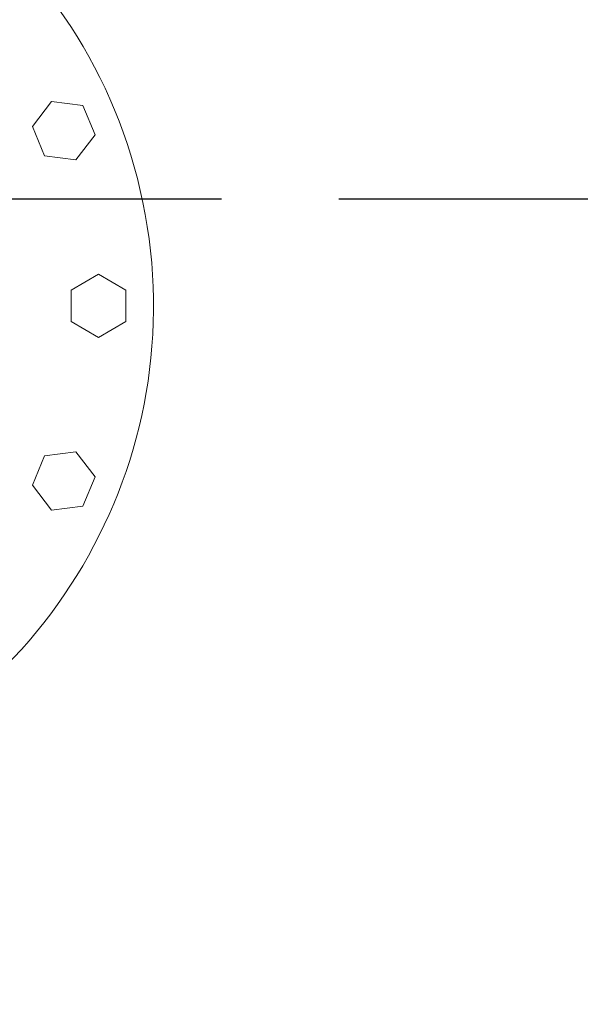
# Model space of a CAD drawing. Units: inches. Extents: x 0.4 to 10.7, y 0.3 to 8.1.
# Drawn here: x 6.4 to 6.6, y 2.9 to 3.3 of the extents above; entities that cross this region are included whole.
import ezdxf

# ---------------------------------------------------------------- set-up
doc = ezdxf.new("R2010")
doc.units = ezdxf.units.IN
doc.header["$MEASUREMENT"] = 0
doc.layers.add('FORMAT', color=7, linetype='Continuous')
doc.styles.add('SLDTEXTSTYLE3', font='micross.ttf')
doc.styles.get("Standard").update_dxf_attribs({"font": 'micross.ttf'})
doc.dimstyles.new('SLDDIMSTYLE0', dxfattribs={"dimtxt": 0.093, "dimasz": 0.13, "dimexe": 0, "dimexo": 0.0625, "dimgap": 0.02325, "dimtad": 0, "dimtih": 1, "dimtoh": 1, "dimdec": 6, "dimlfac": 24, "dimrnd": 1e-09, "dimzin": 12, "dimdsep": 46, "dimtxsty": 'SLDTEXTSTYLE3', "dimsah": 1, "dimcen": 0.09, "dimadec": 0, "dimazin": 3, "dimtfac": 1, "dimtofl": 0, "dimtmove": 0, "dimatfit": 3, "dimfxl": 1, "dimfrac": 2, "dimtolj": 1, "dimtzin": 12, "dimarcsym": 0})
doc.dimstyles.new('SLDDIMSTYLE2', dxfattribs={"dimtxt": 0.18, "dimasz": 0.13, "dimexe": 0, "dimexo": 0.0625, "dimgap": 0, "dimtad": 0, "dimtih": 1, "dimtoh": 1, "dimdec": 0, "dimrnd": 1e-09, "dimzin": 0, "dimdsep": 46, "dimtxsty": 'Standard', "dimsah": 1, "dimcen": 0.09, "dimadec": 0, "dimazin": 0, "dimtfac": 0.13, "dimtdec": 0, "dimtofl": 0, "dimtmove": 0, "dimatfit": 3, "dimfxl": 1, "dimfrac": 2, "dimtolj": 1, "dimtzin": 0, "dimarcsym": 0})

# ---------------------------------------------------------------- blocks, each defined once
blk = doc.blocks.new('_D')
at = {"layer": 'FORMAT'}
for p, q in [((6.54473, 3.27336), (7.01343, 3.27336)), ((6.88843, 3.27336), (6.88843, 2.65839)), ((6.88785, 2.54659), (6.98576, 2.54659)), ((6.88843, 1.87349), (6.88843, 2.41597)), ((6.29414, 1.87349), (7.01343, 1.87349))]:
    blk.add_line(p, q, dxfattribs=at)
for points in [[(6.88843, 3.27336), (6.86843, 3.14336), (6.90843, 3.14336)], [(6.88843, 1.87349), (6.90843, 2.00349), (6.86843, 2.00349)]]:
    blk.add_solid(points, dxfattribs=at)
at = {"layer": 'FORMAT', "char_height": 0.093, "attachment_point": 1, "style": 'SLDTEXTSTYLE3'}
for s, insert in [('5', (6.90128, 2.65841)), ('"', (6.99919, 2.59042)), ('33', (6.73233, 2.59042)), ('8', (6.90128, 2.53586))]:
    blk.add_mtext(s, dxfattribs=dict(at, insert=insert))

msp = doc.modelspace()

# ---------------------------------------------------------------- linework, layer by layer
at = {"color": 7, "linetype": 'Continuous', "lineweight": 18}
for p, q in [((6.42219657, 3.31484303), (6.41399565, 3.30415541)), ((6.43555286, 3.31308466), (6.42219657, 3.31484303)), ((6.44070818, 3.30063862), (6.43555286, 3.31308466)), ((6.41399565, 3.30415541), (6.41915097, 3.29170932)), ((6.43250721, 3.28995095), (6.44070818, 3.30063862)), ((6.41915097, 3.29170932), (6.43250721, 3.28995095)), ((6.44221917, 3.24112565), (6.43055251, 3.23438991)), ((6.45388583, 3.23438991), (6.44221917, 3.24112565)), ((6.43055251, 3.23438991), (6.43055251, 3.22091839)), ((6.45388583, 3.22091839), (6.45388583, 3.23438991)), ((6.43055251, 3.22091839), (6.44221917, 3.21418265)), ((6.44221917, 3.21418265), (6.45388583, 3.22091839)), ((6.43250721, 3.16535735), (6.41915097, 3.16359893)), ((6.44070818, 3.15466968), (6.43250721, 3.16535735)), ((6.41915097, 3.16359893), (6.41399565, 3.15115289)), ((6.43555286, 3.14222364), (6.44070818, 3.15466968)), ((6.41399565, 3.15115289), (6.42219657, 3.14046522)), ((6.42219657, 3.14046522), (6.43555286, 3.14222364))]:
    msp.add_line(p, q, dxfattribs=at)
msp.add_arc((6.24690668, 3.22765415), 0.21875, 287.4477906, 180, dxfattribs=at)
at = {"layer": 'FORMAT'}
msp.add_line((6.21942751, 3.27335687), (6.49473129, 3.27335687), dxfattribs=at)

# ---------------------------------------------------------------- dimensions: what is measured, and where the dimension line sits
dim = msp.add_linear_dim(base=(6.88843207, 3.27335687), p1=(6.24413585, 1.87348748), p2=(6.49473129, 3.27335687), angle=90, dimstyle='SLDDIMSTYLE0', dxfattribs=at)
dim.commit()
dim.dimension.update_dxf_attribs({"geometry": '_D', "text_midpoint": (6.88843207, 2.53718184), "dimtype": 160})

# ---------------------------------------------------------------- leaders
msp.add_leader([(6.34526085, 3.29450242), (6.56167258, 3.88509129), (6.81167258, 3.88509129)], dimstyle='SLDDIMSTYLE2', dxfattribs=at)

doc.saveas('drawing.dxf')
